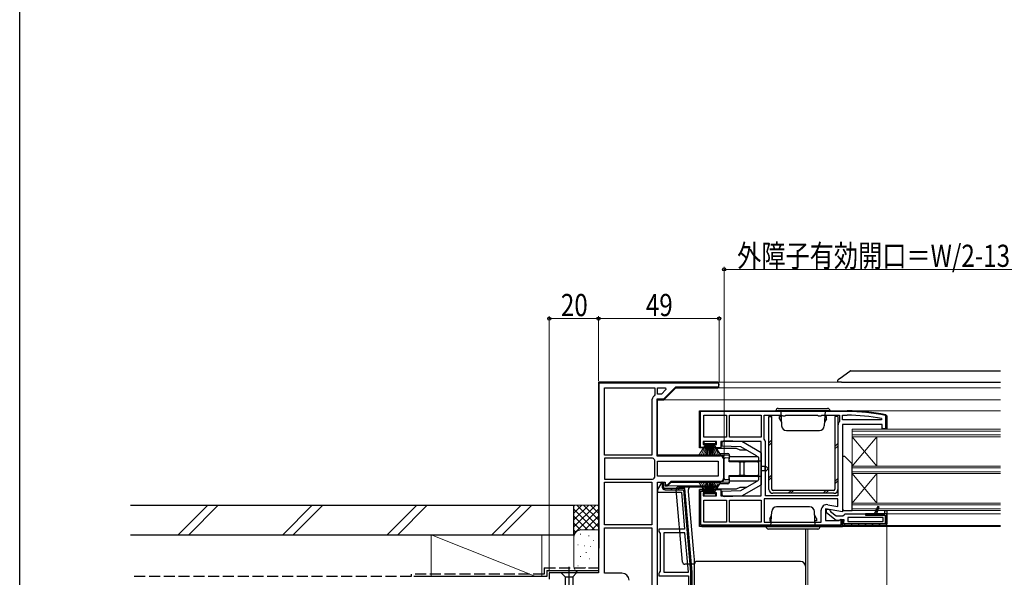
# Model space of a CAD drawing. Extents: x 0 to 990, y 0 to 1600.
# Drawn here: x 0 to 400, y 314 to 540 of the extents above; entities that cross this region are included whole.
import ezdxf

# ---------------------------------------------------------------- set-up
doc = ezdxf.new("R2010")
doc.units = 0
doc.linetypes.add('YHIDDEN_1', pattern=[4, 3, -1])
for name, color, linetype, lineweight in [('YKK_11', 7, 'CONTINUOUS', 30), ('YKK_12', 2, 'CONTINUOUS', 13), ('YKK_13', 4, 'CONTINUOUS', 30), ('YKK_D', 6, 'CONTINUOUS', 13), ('YSS_K', 3, 'CONTINUOUS', 13), ('YSS_KE', 3, 'CONTINUOUS', 30)]:
    doc.layers.add(name, color=color, linetype=linetype, lineweight=lineweight)
doc.layers.add('YKK_ZWAK', color=7, linetype='CONTINUOUS')
doc.styles.add('text-b', font='extslim2.shx', dxfattribs={"width": 0.8, "bigfont": 'extfont2.shx'})

msp = doc.modelspace()

# ---------------------------------------------------------------- linework, layer by layer
at = {"layer": 'YKK_11', "linetype": 'ByBlock', "lineweight": 30, "ltscale": 0.5}
for p, q in [((235, 393), (235, 315.5)), ((276, 366.3), (276, 381.3)), ((276, 381.3), (336, 381.3)), ((276, 366.3), (276, 381.3)), ((336, 381), (276.3, 381)), ((276.3, 381), (276.3, 366.6)), ((350.2, 375.8), (334, 375.8)), ((334, 375.8), (334, 340.31)), ((350.2, 373.8), (350.2, 375.8)), ((351.7, 379.21), (351.54, 379.41)), ((351.6, 379.7), (352, 379.21)), ((351.6, 379.7), (352, 379.21)), ((351.7, 374.1), (351.7, 379.21)), ((352, 379.21), (352, 373.8)), ((352, 379.21), (352, 373.8)), ((352, 373.8), (350.2, 373.8)), ((350.7, 373.8), (350.24, 374.1)), ((350.24, 374.1), (351.7, 374.1)), ((352, 373.8), (350.7, 373.8)), ((282.9, 368.8), (277.5, 368.8)), ((277.5, 368.8), (277.5, 367.6)), ((282.9, 367.6), (282.9, 368.8)), ((301, 368.8), (284.7, 368.8)), ((284.7, 368.8), (284.7, 366.3)), ((301, 346.8), (301, 368.8)), ((278.7, 366.3), (276, 366.3)), ((278.2, 366.3), (276, 366.3)), ((276.3, 366.6), (278.66, 366.6)), ((277.5, 367.6), (278.7, 367.6)), ((278.66, 366.6), (278.2, 366.3)), ((278.7, 367.6), (278.7, 366.3)), ((281.7, 366.3), (281.7, 367.6)), ((281.7, 367.6), (282.9, 367.6)), ((284.7, 366.3), (281.7, 366.3)), ((260.75, 352.37), (259, 349.34)), ((259, 301.3), (259, 352.3)), ((259, 352.3), (262, 352.3)), ((261.5, 352.17), (260.75, 352.37)), ((261.5, 351.8), (260.9, 352.29)), ((260.9, 352.29), (260.9, 350.3)), ((261.5, 349.8), (261.5, 352.17)), ((261.5, 349.8), (261.5, 351.8)), ((262, 352.3), (262, 350.8)), ((259, 349.34), (259, 348.3)), ((259, 348.3), (268.65, 348.3)), ((270.03, 349.8), (261.5, 349.8)), ((270.03, 349.8), (261.5, 349.8)), ((270.03, 349.8), (261.5, 349.8)), ((262, 350.8), (263, 350.8)), ((262, 349.2), (269.48, 349.2)), ((268.65, 348.3), (269.96, 333.3)), ((269.48, 349.2), (272.4, 315.77)), ((273, 315.8), (270.03, 349.8)), ((276, 334.3), (276, 349.3)), ((276, 349.3), (278.7, 349.3)), ((278.7, 349.3), (276, 349.3)), ((276, 349.3), (276, 335.3)), ((276.6, 334.9), (276.6, 348.7)), ((276.6, 348.7), (278.7, 348.7)), ((278.7, 348), (277.5, 348)), ((277.5, 348), (277.5, 346.8)), ((278.7, 349.3), (278.7, 348)), ((278.7, 348.7), (278.7, 349.3)), ((281.7, 348), (281.7, 349.3)), ((281.7, 349.3), (284.7, 349.3)), ((282.9, 348), (281.7, 348)), ((282.9, 346.8), (282.9, 348)), ((284.7, 349.3), (284.7, 346.8)), ((277.5, 346.8), (282.9, 346.8)), ((284.7, 346.8), (301, 346.8)), ((334, 340.31), (327.2, 341.51)), ((327.2, 341.51), (327.2, 336.7)), ((327.5, 339.82), (327.5, 341.3)), ((327.5, 341.3), (328.5, 341.3)), ((331.48, 336.71), (327.5, 339.82)), ((328.5, 341.3), (329, 340.8)), ((329, 340.8), (329.19, 340.4)), ((329.19, 340.4), (331.5, 338.6)), ((347, 339.5), (348.38, 342.47)), ((348.38, 342.47), (347, 339.5)), ((348.38, 342.47), (347, 339.5)), ((348.85, 342.28), (347.88, 339.5)), ((347.88, 339.5), (348.85, 342.28)), ((348.38, 342.47), (348.85, 342.28)), ((348.85, 342.28), (348.38, 342.47)), ((351.2, 339.5), (351.2, 340.8)), ((351.2, 340.8), (352, 340.8)), ((352, 340.8), (352, 339.5)), ((352, 340.8), (352, 335.3)), ((327.2, 336.7), (332.56, 336.7)), ((332.9, 336.9), (331.48, 336.71)), ((331.5, 338.6), (334.21, 338.6)), ((332.56, 336.7), (333.42, 337.24)), ((333.3, 337.1), (332.9, 336.9)), ((334.7, 337.1), (333.3, 337.1)), ((334, 336.7), (333.4, 337.19)), ((333.4, 337.19), (333.4, 334.9)), ((333.42, 337.24), (334, 336.92)), ((334, 336.92), (334, 334.3)), ((334, 334.3), (334, 336.7)), ((334, 334.3), (334, 336.7)), ((334, 335.8), (334.44, 336.3)), ((334.44, 336.3), (334, 335.8)), ((334, 334.8), (334, 335.8)), ((334, 335.8), (334, 334.8)), ((334.21, 338.6), (334.7, 339.05)), ((334.44, 336.3), (334.7, 336.59)), ((334.6, 336.37), (334.44, 336.3)), ((334.6, 335.4), (334.6, 336.37)), ((334.7, 339.05), (335.2, 339.5)), ((334.7, 336.59), (334.7, 337.1)), ((335.2, 339.5), (347, 339.5)), ((352, 339.5), (343.4, 339.5)), ((343.4, 339.5), (343.4, 338.9)), ((343.4, 338.9), (351.4, 338.9)), ((347, 339.5), (347.88, 339.5)), ((347.88, 339.5), (351.2, 339.5)), ((351.4, 338.9), (351.4, 335.4)), ((352, 335.3), (352, 339.5)), ((269.96, 333.3), (259.5, 333.3)), ((259.5, 333.3), (259.5, 332.3)), ((259.5, 332.3), (259.75, 331.87)), ((259.75, 331.87), (260, 331.43)), ((334, 334.3), (276, 334.3)), ((333.4, 334.9), (276.6, 334.9)), ((277, 334.3), (334, 334.3)), ((351.5, 334.8), (334, 334.8)), ((351.4, 335.4), (334.6, 335.4)), ((352, 335.3), (351.5, 334.8)), ((351.5, 334.8), (352, 335.3)), ((351.5, 334.8), (352, 335.3)), ((260, 331.43), (260, 316.17)), ((260, 316.17), (259.75, 315.73)), ((235, 315.5), (215, 315.5)), ((215, 315.5), (215, 313)), ((259.75, 315.73), (259.5, 315.3)), ((259.5, 315.3), (259.5, 314.3)), ((259.5, 314.3), (271.5, 314.3)), ((271.5, 314.3), (271.5, 304.3)), ((272.4, 315.77), (272.4, 303.4)), ((273, 302.8), (273, 315.8)), ((273, 302.8), (273, 315.8))]:
    msp.add_line(p, q, dxfattribs=at)
at = {"layer": 'YKK_11', "linetype": 'ByBlock', "lineweight": -2, "ltscale": 0.5}
for p, q in [((282.8, 393), (235, 393)), ((235, 393), (235, 325.5)), ((282.8, 393), (235, 393)), ((235.3, 325.5), (235.3, 392.7)), ((235.3, 392.7), (283.7, 392.7)), ((283.7, 392.7), (283.7, 390.9)), ((237.4, 363.3), (237.4, 390.6)), ((237.4, 363.3), (237.4, 390.6)), ((237.4, 390.6), (257.8, 390.6)), ((257.8, 387.79), (257.62, 387.41)), ((257.8, 390.6), (257.8, 387.79)), ((259, 390.6), (262.13, 390.6)), ((259, 390.6), (262.13, 390.6)), ((259, 388.1), (259, 390.6)), ((260.51, 388.1), (259, 388.1)), ((262.39, 389.98), (260.51, 388.1)), ((266.28, 390.9), (261.38, 386)), ((261.5, 385.7), (266.4, 390.6)), ((261.5, 385.7), (266.4, 390.6)), ((262.13, 390.6), (262.39, 389.98)), ((283.7, 390.9), (266.28, 390.9)), ((266.4, 390.6), (282.8, 390.6)), ((266.4, 390.6), (282.8, 390.6)), ((256.6, 385.2), (256.6, 363.3)), ((261.38, 386), (258.7, 386)), ((258.7, 386), (258.7, 363)), ((259, 363.3), (259, 385.7)), ((259, 385.7), (261.5, 385.7)), ((259, 363.3), (259, 385.7)), ((259, 385.7), (261.5, 385.7)), ((276, 381.3), (336, 381.3)), ((277.8, 379.5), (287, 379.5)), ((277.8, 379.5), (287, 379.5)), ((277.8, 370.6), (277.8, 379.5)), ((287, 379.5), (287, 370.6)), ((288.2, 379.5), (301, 379.5)), ((288.2, 379.5), (301, 379.5)), ((288.2, 370.6), (288.2, 379.5)), ((301, 379.5), (301, 370.6)), ((302.2, 370.03), (302.2, 379.5)), ((302.2, 379.5), (309.33, 379.5)), ((309.33, 379.5), (309.77, 379.25)), ((309.77, 379.25), (310.63, 379.25)), ((310.63, 379.25), (311.07, 379.5)), ((311.07, 379.5), (323.93, 379.5)), ((323.93, 379.5), (324.37, 379.25)), ((324.37, 379.25), (325.23, 379.25)), ((325.23, 379.25), (325.67, 379.5)), ((325.67, 379.5), (332.8, 379.5)), ((332.8, 377.03), (332.69, 376.72)), ((332.8, 379.5), (332.8, 377.03)), ((334, 377.6), (334, 379.5)), ((334, 379.5), (336, 379.5)), ((349.89, 377.6), (334, 377.6)), ((349.89, 377.6), (334, 377.6)), ((349.95, 378.19), (349.89, 377.6)), ((332.2, 375.3), (332.2, 346.8)), ((287, 370.6), (277.8, 370.6)), ((301, 370.6), (288.2, 370.6)), ((302.31, 369.72), (302.2, 370.03)), ((302.8, 346.8), (302.8, 368.3)), ((256.6, 363.3), (237.4, 363.3)), ((256.91, 362.1), (237.4, 362.1)), ((237.4, 362.1), (237.4, 353.5)), ((257.29, 361.92), (256.91, 362.1)), ((257.8, 361.21), (257.62, 361.59)), ((257.8, 354.39), (257.8, 361.21)), ((258.7, 363), (284.5, 363)), ((284.5, 363.3), (259, 363.3)), ((284.5, 363.3), (259, 363.3)), ((259, 360.9), (283.6, 360.9)), ((259, 360.9), (283.6, 360.9)), ((259, 354.7), (259, 360.9)), ((283.6, 360.9), (283.6, 354.7)), ((285.7, 361.8), (285.7, 353.8)), ((286, 353.8), (286, 361.8)), ((286, 353.8), (286, 361.8)), ((237.4, 353.5), (256.91, 353.5)), ((237.4, 353.5), (256.91, 353.5)), ((237.4, 335), (237.4, 352.3)), ((237.4, 352.3), (256.6, 352.3)), ((256.6, 352.3), (256.6, 335)), ((256.91, 353.5), (257.29, 353.68)), ((257.62, 354.01), (257.8, 354.39)), ((283.6, 354.7), (259, 354.7)), ((264.38, 352.6), (262.88, 351.1)), ((263, 350.8), (264.5, 352.3)), ((263, 350.8), (264.5, 352.3)), ((284.5, 352.6), (264.38, 352.6)), ((264.5, 352.3), (284.5, 352.3)), ((264.5, 352.3), (284.5, 352.3)), ((270.03, 349.8), (261.5, 349.8)), ((262, 350.8), (263, 350.8)), ((262.88, 351.1), (262.04, 351.1)), ((262.04, 351.1), (262.5, 350.8)), ((262.5, 350.8), (263, 350.8)), ((262.5, 350.8), (263, 350.8)), ((273, 315.8), (270.03, 349.8)), ((276, 334.3), (276, 349.3)), ((277.8, 336.1), (277.8, 345)), ((277.8, 345), (287, 345)), ((287, 345), (287, 336.1)), ((288.2, 345), (301, 345)), ((288.2, 345), (301, 345)), ((288.2, 336.1), (288.2, 345)), ((301, 345), (301, 336.1)), ((332.2, 345.6), (302.2, 345.6)), ((332.2, 345.6), (302.2, 345.6)), ((302.2, 345.6), (302.2, 336.1)), ((332.2, 346.8), (302.8, 346.8)), ((332.2, 346.8), (302.8, 346.8)), ((332.2, 342.45), (332.2, 345.6)), ((325.4, 336.1), (325.4, 340.91)), ((328.1, 343.18), (332.2, 342.45)), ((351.2, 339.5), (351.2, 340.8)), ((351.2, 340.8), (352, 340.8)), ((352, 340.8), (352, 339.5)), ((352, 340.8), (352, 335.3)), ((287, 336.1), (277.8, 336.1)), ((287, 336.1), (277.8, 336.1)), ((301, 336.1), (288.2, 336.1)), ((302.2, 336.1), (325.4, 336.1)), ((350.5, 338), (336.2, 338)), ((336.2, 338), (336.2, 336.3)), ((336.2, 336.3), (350.5, 336.3)), ((336.2, 336.3), (350.5, 336.3)), ((350.5, 336.3), (350.5, 338)), ((352, 339.5), (351.2, 339.5)), ((256.6, 335), (237.4, 335)), ((256.6, 335), (237.4, 335)), ((237.4, 315.4), (237.4, 333.8)), ((237.4, 333.8), (256.6, 333.8)), ((256.6, 333.8), (256.6, 301.3)), ((256.6, 333.8), (256.6, 301.3)), ((270.09, 331.8), (261.5, 331.8)), ((261.5, 331.8), (261.5, 315.8)), ((271.49, 315.8), (270.09, 331.8)), ((271.49, 315.8), (270.09, 331.8)), ((334, 334.3), (276, 334.3)), ((277, 334.3), (334, 334.3)), ((334, 334.8), (351.5, 334.8)), ((351.5, 334.8), (334, 334.8)), ((235, 325.5), (235.3, 325.5)), ((244.5, 315.4), (237.4, 315.4)), ((261.5, 315.8), (271.49, 315.8))]:
    msp.add_line(p, q, dxfattribs=at)
at = {"layer": 'YKK_11', "linetype": 'Continuous', "lineweight": 13}
for p, q in [((236.29, 392.7), (236.59, 393)), ((239.12, 392.7), (239.42, 393)), ((241.95, 392.7), (242.25, 393)), ((244.78, 392.7), (245.08, 393)), ((247.6, 392.7), (247.9, 393)), ((250.43, 392.7), (250.73, 393)), ((253.26, 392.7), (253.56, 393)), ((256.09, 392.7), (256.39, 393)), ((258.92, 392.7), (259.22, 393)), ((261.75, 392.7), (262.05, 393)), ((264.57, 392.7), (264.87, 393)), ((267.4, 392.7), (267.7, 393)), ((270.23, 392.7), (270.53, 393)), ((273.06, 392.7), (273.36, 393)), ((275.89, 392.7), (276.19, 393)), ((278.72, 392.7), (279.02, 393)), ((281.55, 392.7), (281.85, 393)), ((283.68, 392), (283.92, 392.24)), ((235, 391.41), (235.3, 391.71)), ((235, 388.58), (235.3, 388.88)), ((268.13, 390.6), (268.43, 390.9)), ((270.96, 390.6), (271.26, 390.9)), ((273.79, 390.6), (274.09, 390.9)), ((276.62, 390.6), (276.92, 390.9)), ((279.45, 390.6), (279.75, 390.9)), ((282.27, 390.6), (282.57, 390.9)), ((235, 385.75), (235.3, 386.05)), ((258.7, 384), (259, 384.3)), ((260.4, 385.7), (260.7, 386)), ((235, 382.92), (235.3, 383.22)), ((235, 380.1), (235.3, 380.4)), ((258.7, 381.17), (259, 381.47)), ((278.33, 381), (278.63, 381.3)), ((281.16, 381), (281.46, 381.3)), ((283.99, 381), (284.29, 381.3)), ((286.82, 381), (287.12, 381.3)), ((289.64, 381), (289.94, 381.3)), ((292.47, 381), (292.77, 381.3)), ((295.3, 381), (295.6, 381.3)), ((298.13, 381), (298.43, 381.3)), ((300.96, 381), (301.26, 381.3)), ((303.79, 381), (304.09, 381.3)), ((306.62, 381), (306.92, 381.3)), ((309.44, 381), (309.74, 381.3)), ((312.27, 381), (312.57, 381.3)), ((315.1, 381), (315.4, 381.3)), ((317.93, 381), (318.23, 381.3)), ((320.76, 381), (321.06, 381.3)), ((323.59, 381), (323.89, 381.3)), ((326.41, 381), (326.71, 381.3)), ((329.24, 381), (329.54, 381.3)), ((332.07, 381), (332.37, 381.3)), ((334.9, 381), (335.2, 381.3)), ((337.71, 380.98), (338, 381.27)), ((340.43, 380.87), (340.71, 381.16)), ((343.06, 380.67), (343.33, 380.95)), ((345.61, 380.4), (345.88, 380.66)), ((348.08, 380.04), (348.35, 380.3)), ((350.49, 379.62), (350.74, 379.88)), ((235, 377.27), (235.3, 377.57)), ((258.7, 378.34), (259, 378.64)), ((258.7, 375.51), (259, 375.81)), ((276, 378.67), (276.3, 378.97)), ((276, 375.84), (276.3, 376.14)), ((351.7, 378), (352, 378.3)), ((235, 374.44), (235.3, 374.74)), ((235, 371.61), (235.3, 371.91)), ((258.7, 372.68), (259, 372.98)), ((276, 373.01), (276.3, 373.31)), ((350.42, 373.89), (350.63, 374.1)), ((351.7, 375.17), (352, 375.47)), ((235, 368.78), (235.3, 369.08)), ((258.7, 369.85), (259, 370.15)), ((276, 370.18), (276.3, 370.48)), ((235, 365.95), (235.3, 366.25)), ((258.7, 367.03), (259, 367.33)), ((258.7, 364.2), (259, 364.5)), ((276, 367.36), (276.3, 367.66)), ((277.77, 366.3), (278.07, 366.6)), ((235, 363.13), (235.3, 363.43)), ((235, 360.3), (235.3, 360.6)), ((260.33, 363), (260.63, 363.3)), ((263.16, 363), (263.46, 363.3)), ((265.99, 363), (266.29, 363.3)), ((268.82, 363), (269.12, 363.3)), ((271.64, 363), (271.94, 363.3)), ((274.47, 363), (274.77, 363.3)), ((277.3, 363), (277.6, 363.3)), ((280.13, 363), (280.43, 363.3)), ((282.96, 363), (283.26, 363.3)), ((285.39, 362.6), (285.6, 362.82)), ((285.7, 360.09), (286, 360.39)), ((235, 357.47), (235.3, 357.77)), ((285.7, 357.26), (286, 357.56)), ((235, 354.64), (235.3, 354.94)), ((235, 351.81), (235.3, 352.11)), ((266.6, 352.3), (266.9, 352.6)), ((269.43, 352.3), (269.73, 352.6)), ((272.26, 352.3), (272.56, 352.6)), ((275.09, 352.3), (275.39, 352.6)), ((277.92, 352.3), (278.22, 352.6)), ((280.74, 352.3), (281.04, 352.6)), ((283.57, 352.3), (283.87, 352.6)), ((285.7, 354.43), (286, 354.73)), ((235, 348.98), (235.3, 349.28)), ((260.9, 350.4), (262.1, 349.2)), ((262.31, 350.84), (262.57, 351.1)), ((264.33, 349.8), (264.93, 349.2)), ((267.16, 349.8), (267.76, 349.2)), ((276, 347.56), (276.6, 348.16)), ((277.14, 348.7), (277.74, 349.3)), ((235, 346.15), (235.3, 346.45)), ((269.64, 347.32), (270.3, 346.66)), ((269.91, 344.22), (270.57, 343.56)), ((276, 344.73), (276.6, 345.33)), ((235, 343.33), (235.3, 343.63)), ((235, 340.5), (235.3, 340.8)), ((270.18, 341.12), (270.84, 340.46)), ((276, 341.9), (276.6, 342.5)), ((347.18, 339.89), (347.57, 339.5)), ((348.08, 341.82), (348.53, 341.37)), ((235, 337.67), (235.3, 337.97)), ((270.45, 338.02), (271.11, 337.36)), ((276, 339.07), (276.6, 339.67)), ((276, 336.24), (276.6, 336.84)), ((333.4, 337.07), (333.53, 337.2)), ((334.06, 336.04), (334.6, 335.5)), ((344.74, 339.5), (345.34, 338.9)), ((347.57, 339.5), (348.17, 338.9)), ((350.4, 339.5), (351, 338.9)), ((351.4, 338.5), (352, 337.9)), ((235, 334.84), (235.3, 335.14)), ((235, 332.01), (235.3, 332.31)), ((270.73, 334.92), (271.39, 334.26)), ((271, 331.82), (271.66, 331.16)), ((276.89, 334.31), (277.49, 334.9)), ((279.71, 334.3), (280.31, 334.9)), ((282.54, 334.3), (283.14, 334.9)), ((285.37, 334.3), (285.97, 334.9)), ((288.2, 334.3), (288.8, 334.9)), ((291.03, 334.3), (291.63, 334.9)), ((293.86, 334.3), (294.46, 334.9)), ((296.68, 334.3), (297.28, 334.9)), ((299.51, 334.3), (300.11, 334.9)), ((302.34, 334.3), (302.94, 334.9)), ((305.17, 334.3), (305.77, 334.9)), ((308, 334.3), (308.6, 334.9)), ((310.83, 334.3), (311.43, 334.9)), ((313.66, 334.3), (314.26, 334.9)), ((316.48, 334.3), (317.08, 334.9)), ((319.31, 334.3), (319.91, 334.9)), ((322.14, 334.3), (322.74, 334.9)), ((324.97, 334.3), (325.57, 334.9)), ((327.8, 334.3), (328.4, 334.9)), ((330.63, 334.3), (331.23, 334.9)), ((333.45, 334.3), (334, 334.85)), ((334.7, 335.4), (335.3, 334.8)), ((337.53, 335.4), (338.13, 334.8)), ((340.36, 335.4), (340.96, 334.8)), ((343.19, 335.4), (343.79, 334.8)), ((346.01, 335.4), (346.61, 334.8)), ((348.84, 335.4), (349.44, 334.8)), ((351.4, 335.67), (351.96, 335.11)), ((235, 329.18), (235.3, 329.48)), ((271.27, 328.72), (271.93, 328.06)), ((235, 326.36), (235.3, 326.66)), ((271.54, 325.62), (272.2, 324.96)), ((271.81, 322.52), (272.47, 321.86)), ((272.08, 319.42), (272.74, 318.76)), ((272.35, 316.32), (273, 315.67))]:
    msp.add_line(p, q, dxfattribs=at)
at = {"layer": 'YKK_11', "linetype": 'ByBlock', "lineweight": -2, "ltscale": 0.5}
for centre, radius, start, end in [((282.8, 391.8), 1.2, 270, 90), ((282.8, 391.8), 1.2, 270, 90), ((259.5, 385.2), 2.9, 130.3202, 180), ((336, 304.3), 77, 78.3101, 90), ((334.5, 375.3), 2.3, 141.7868, 180), ((336, 304.3), 75.2, 79.3095, 90), ((300.5, 368.3), 2.3, 0, 38.2132), ((259.5, 363.8), 2.9, 220.3202, 229.6798), ((284.5, 361.8), 1.5, 0, 90), ((284.5, 361.8), 1.5, 0, 90), ((284.5, 361.8), 1.2, 0, 90), ((259.5, 351.8), 2.9, 130.3202, 139.6798), ((284.5, 353.8), 1.5, 270, 360), ((284.5, 353.8), 1.2, 270, 360), ((284.5, 353.8), 1.5, 270, 360), ((327.7, 340.91), 2.3, 80, 180), ((244.5, 312.5), 2.9, 0, 90)]:
    msp.add_arc(centre, radius, start, end, dxfattribs=at)
at = {"layer": 'YKK_11', "linetype": 'ByBlock', "lineweight": 30, "ltscale": 0.5}
for centre, radius, start, end in [((336, 304.3), 77, 78.3101, 90), ((336, 304.3), 77, 78.3101, 90), ((336, 304.3), 77, 78.3101, 90), ((336, 304.3), 76.7, 78.3101, 90), ((262, 350.3), 1.1, 180, 270)]:
    msp.add_arc(centre, radius, start, end, dxfattribs=at)
at = {"layer": 'YKK_12'}
for p, q in [((282.8, 393), (398.25, 393)), ((282.8, 390.6), (398.25, 390.6)), ((261.29, 385.7), (398.25, 385.7)), ((322, 381.3), (398.25, 381.3)), ((338, 340.8), (338, 373.8)), ((338, 373.8), (398.25, 373.8)), ((338, 373.1), (398.25, 373.1)), ((338, 371.5), (398.25, 371.5)), ((338, 370.8), (398.25, 370.8)), ((348, 370.8), (338, 358.8)), ((338, 370.8), (348, 358.8)), ((348, 358.8), (348, 370.8)), ((284.5, 363.3), (288, 363.3)), ((338, 358.8), (398.25, 358.8)), ((338, 358.1), (398.25, 358.1)), ((338, 356.5), (398.25, 356.5)), ((338, 355.8), (398.25, 355.8)), ((348, 355.8), (338, 343.8)), ((338, 355.8), (348, 343.8)), ((348, 343.8), (348, 355.8)), ((284.5, 352.3), (288, 352.3)), ((262.79, 350.8), (283.47, 350.8)), ((338, 343.8), (398.25, 343.8)), ((338, 343.1), (398.25, 343.1)), ((338, 341.5), (398.25, 341.5)), ((338, 340.8), (398.25, 340.8)), ((343.4, 339.5), (347.88, 339.5)), ((350.4, 339.5), (351.2, 339.5)), ((352, 339.5), (398.25, 339.5)), ((320, 333.3), (320, 302.8)), ((333.5, 334.3), (398.25, 334.3)), ((336.5, 334.8), (398.25, 334.8))]:
    msp.add_line(p, q, dxfattribs=at)
at = {"layer": 'YKK_13', "linetype": 'Continuous'}
for p, q in [((333.07, 394.6), (337.07, 397.41)), ((337.36, 397.5), (398.25, 397.5)), ((332.2, 393), (332.21, 393.75)), ((333.7, 393), (332.2, 393)), ((332.43, 394.15), (333.07, 394.6)), ((333.7, 393), (398.25, 393)), ((304.2, 368.28), (305.4, 369.48)), ((304.2, 367.28), (305.4, 368.48)), ((331, 366.8), (332.2, 368)), ((331, 365.8), (332.2, 367)), ((304.2, 354.14), (305.4, 355.34)), ((304.2, 353.14), (305.4, 354.34)), ((331, 352.66), (332.2, 353.86)), ((331, 351.66), (332.2, 352.86)), ((269.08, 319.91), (266.5, 349.41)), ((267.5, 350.5), (272.5, 350.5)), ((270.5, 350.5), (270.5, 350.8)), ((271.58, 348.5), (271.5, 349.41)), ((273.76, 323.65), (271.58, 348.5)), ((272.5, 350.5), (283.27, 350.5)), ((312, 347.8), (313.2, 349)), ((313, 347.8), (314.2, 349)), ((326.14, 347.8), (327.34, 349)), ((327.14, 347.8), (328.34, 349)), ((319, 333.3), (319, 323.65)), ((274, 320.88), (273.76, 323.65)), ((274, 319.18), (274, 320.9)), ((274, 320.9), (274, 320.88)), ((317, 320.18), (275, 320.18)), ((319, 323.65), (319, 318.18)), ((274, 319), (270.08, 319)), ((274, 318.65), (274, 319.18)), ((274, 317.93), (274, 318.65)), ((274, 304.1), (274, 317.93)), ((319, 318.18), (319, 317.65)), ((319, 317.65), (319, 274.95))]:
    msp.add_line(p, q, dxfattribs=at)
at = {"layer": 'YKK_13', "linetype": 'Continuous', "ltscale": 0.5}
for p, q in [((329, 381.3), (307, 381.3)), ((308, 382.3), (328, 382.3)), ((309, 381.3), (309.32, 375.2)), ((327, 381.3), (326.68, 375.2)), ((308.5, 378.1), (308.5, 379)), ((308.5, 378), (308.5, 379)), ((308.5, 379), (309.12, 379)), ((308.5, 378), (309.24, 376.72)), ((327.5, 378), (326.76, 376.72)), ((327.5, 379), (326.88, 379)), ((327.5, 378), (327.5, 379)), ((311.32, 373.3), (324.68, 373.3)), ((305, 334.3), (305.32, 340.4)), ((320.68, 342.3), (307.32, 342.3)), ((323, 334.3), (322.68, 340.4)), ((304.5, 337.6), (305.24, 338.88)), ((304.5, 337.6), (304.5, 336.6)), ((304.5, 336.6), (305.12, 336.6)), ((323.5, 337.6), (322.76, 338.88)), ((323.5, 336.6), (322.88, 336.6)), ((323.5, 337.6), (323.5, 336.6)), ((323.5, 337.5), (323.5, 336.6)), ((303, 334.3), (325, 334.3)), ((324, 333.3), (304, 333.3))]:
    msp.add_line(p, q, dxfattribs=at)
at = {"layer": 'YKK_13'}
for p, q in [((304.2, 349.4), (304.2, 379)), ((304.2, 379), (305.4, 379)), ((305.4, 349.5), (305.4, 379)), ((332.2, 379), (331, 379)), ((331, 379), (331, 349.5)), ((332.2, 379), (332.2, 349.4)), ((285, 368.05), (285, 367.09)), ((293.21, 368.8), (286, 369.05)), ((301, 364.3), (293.21, 368.8)), ((283, 365.5), (283.85, 364.22)), ((291, 366), (283.5, 366)), ((284.27, 364), (287.5, 364)), ((285, 367.09), (292.64, 366.82)), ((292.5, 365.3), (291, 366)), ((295.27, 365.3), (292.5, 365.3)), ((292.64, 366.82), (299, 363.15)), ((301, 364.5), (300.37, 364.67)), ((301, 364.3), (301, 364.5)), ((301, 364.3), (301, 360.8)), ((286, 353.83), (286, 361.77)), ((286.49, 362.27), (288, 362.3)), ((288, 363.5), (288, 362.3)), ((288, 362.3), (288, 361.8)), ((288, 361.3), (288, 362.3)), ((288, 360.55), (288, 361.8)), ((288, 361.3), (288, 360.55)), ((292, 360.55), (288, 360.55)), ((288.5, 362.8), (292.14, 362.8)), ((292.14, 360.8), (288.5, 360.8)), ((292, 360.55), (292.5, 360.55)), ((292.14, 362.8), (299.5, 362.8)), ((299.5, 360.8), (292.14, 360.8)), ((292.5, 355.05), (292.5, 360.55)), ((292.5, 360.55), (293, 360.55)), ((293.5, 360.55), (293, 360.55)), ((293.5, 360.55), (294, 360.55)), ((294, 360.55), (294, 355.05)), ((294, 360.55), (294.5, 360.55)), ((299.5, 360.55), (294.5, 360.55)), ((299, 363.15), (299, 362.8)), ((301, 360.8), (299.5, 360.8)), ((299.5, 360.55), (300, 360.55)), ((300, 362.3), (300, 361.3)), ((300, 360.55), (300, 355.05)), ((301, 360.8), (301, 360.5)), ((301, 360.5), (301, 355.1)), ((335, 362.8), (334, 362.8)), ((334, 362.8), (334, 341.8)), ((338, 359.8), (335, 362.8)), ((338, 340.8), (338, 359.8)), ((302.7, 358.69), (301, 358.7)), ((302.7, 356.91), (301, 356.9)), ((302.7, 356.91), (302.7, 358.69)), ((302.7, 358.69), (302.71, 358.69)), ((302.71, 356.91), (302.7, 356.91)), ((288, 353.3), (286.49, 353.33)), ((288, 355.05), (292, 355.05)), ((288, 353.8), (288, 355.05)), ((288, 355.05), (288, 354.3)), ((288, 353.3), (288, 354.3)), ((288, 353.8), (288, 353.3)), ((288, 353.3), (288, 352.1)), ((288.5, 354.8), (292.14, 354.8)), ((292.14, 352.8), (288.5, 352.8)), ((292.5, 355.05), (292, 355.05)), ((292.14, 354.8), (299.5, 354.8)), ((299.5, 352.8), (292.14, 352.8)), ((293, 355.05), (292.5, 355.05)), ((299, 352.45), (292.64, 348.78)), ((293.5, 355.05), (293, 355.05)), ((294, 355.05), (293.5, 355.05)), ((294.5, 355.05), (294, 355.05)), ((294.5, 355.05), (299.5, 355.05)), ((299, 352.8), (299, 352.45)), ((300, 355.05), (299.5, 355.05)), ((299.5, 354.8), (301, 354.8)), ((300, 354.3), (300, 353.3)), ((301, 355.1), (301, 354.8)), ((301, 354.8), (301, 351.3)), ((283.85, 351.38), (283, 350.1)), ((283.5, 349.6), (291, 349.6)), ((287.5, 351.6), (284.27, 351.6)), ((292.64, 348.78), (285, 348.51)), ((285, 348.51), (285, 347.55)), ((291, 349.6), (292.5, 350.3)), ((292.5, 350.3), (295.27, 350.3)), ((293.21, 346.8), (301, 351.3)), ((300.37, 350.93), (301, 351.1)), ((301, 351.1), (301, 351.3)), ((330.6, 347.8), (305.8, 347.8)), ((330.5, 349), (305.9, 349)), ((286, 346.55), (293.21, 346.8)), ((335, 340.8), (338, 340.8)), ((223, 318), (223, 288)), ((226.1, 315.5), (219.9, 315.5)), ((219.9, 315.5), (221.45, 313.95)), ((221.45, 313.95), (224.55, 313.95)), ((221.45, 313.95), (221.45, 295.42)), ((226.1, 315.5), (224.55, 313.95)), ((224.55, 313.95), (224.55, 295.42))]:
    msp.add_line(p, q, dxfattribs=at)
at = {"layer": 'YKK_13', "linetype": 'Continuous', "lineweight": 13, "ltscale": 0.5}
for p, q in [((275.73, 363.3), (278.7, 368)), ((278.9, 368), (276.64, 363.3)), ((279.1, 368), (277.44, 363.3)), ((277.95, 368.8), (277.95, 368)), ((282.45, 368.8), (277.95, 368.8)), ((277.95, 368), (282.45, 368)), ((278.11, 363.3), (279.3, 368)), ((279.5, 368), (278.67, 363.3)), ((279.11, 363.3), (279.7, 368)), ((279.9, 368), (279.42, 363.3)), ((280, 368), (280, 362.8)), ((280.4, 368), (280.4, 362.8)), ((280.5, 368), (280.98, 363.3)), ((281.29, 363.3), (280.7, 368)), ((280.9, 368), (281.73, 363.3)), ((282.29, 363.3), (281.1, 368)), ((281.3, 368), (282.96, 363.3)), ((281.5, 368), (283.76, 363.3)), ((284.67, 363.3), (281.7, 368)), ((282.45, 368), (282.45, 368.8)), ((275.73, 352.3), (278.7, 347.6)), ((278.9, 347.6), (276.64, 352.3)), ((279.1, 347.6), (277.44, 352.3)), ((278.11, 352.3), (279.3, 347.6)), ((279.5, 347.6), (278.67, 352.3)), ((279.11, 352.3), (279.7, 347.6)), ((279.9, 347.6), (279.42, 352.3)), ((280, 347.6), (280, 352.8)), ((280.4, 347.6), (280.4, 352.8)), ((280.5, 347.6), (280.98, 352.3)), ((281.29, 352.3), (280.7, 347.6)), ((280.9, 347.6), (281.73, 352.3)), ((282.29, 352.3), (281.1, 347.6)), ((281.3, 347.6), (282.96, 352.3)), ((281.5, 347.6), (283.76, 352.3)), ((284.67, 352.3), (281.7, 347.6)), ((277.95, 346.8), (277.95, 347.6)), ((277.95, 347.6), (282.45, 347.6)), ((282.45, 346.8), (277.95, 346.8)), ((282.45, 347.6), (282.45, 346.8))]:
    msp.add_line(p, q, dxfattribs=at)
at = {"layer": 'YKK_13', "linetype": 'Continuous'}
for centre, radius, start, end in [((337.36, 397), 0.5, 90, 125.0862), ((332.71, 393.74), 0.5, 125.0862, 179), ((267.5, 349.5), 1, 90, 185), ((272.5, 349.5), 1, 90, 185), ((270.08, 320), 1, 185, 270), ((275, 319.18), 1, 89.9825, 179.9825), ((317, 318.18), 2, 0.0175, 90.0175)]:
    msp.add_arc(centre, radius, start, end, dxfattribs=at)
at = {"layer": 'YKK_13', "linetype": 'Continuous', "ltscale": 0.5}
for centre, radius, start, end in [((308, 381.3), 1, 90, 180), ((328, 381.3), 1, 0, 90), ((311.32, 375.3), 2, 183, 270), ((324.68, 375.3), 2, 270, 357), ((307.32, 340.3), 2, 90, 177), ((320.68, 340.3), 2, 3, 90), ((304, 334.3), 1, 180, 270), ((324, 334.3), 1, 270, 0)]:
    msp.add_arc(centre, radius, start, end, dxfattribs=at)
at = {"layer": 'YKK_13'}
for centre, radius, start, end in [((286, 368.05), 1, 90, 180), ((283.5, 365.5), 0.5, 90, 180), ((284.27, 364.5), 0.5, 213.6901, 270), ((287.5, 363.5), 0.5, 0, 90), ((286.5, 361.77), 0.5, 91, 180), ((288.5, 362.3), 0.5, 90, 180), ((288.5, 361.3), 0.5, 180, 270), ((298.7, 360.3), 0.5, 90, 150), ((299.5, 362.3), 0.5, 0, 90), ((299.5, 361.3), 0.5, 270, 0), ((302.7, 357.69), 1, 6.3654, 89.5), ((302.7, 357.91), 1, 270.5, 353.6346), ((286.5, 353.83), 0.5, 180, 269), ((287.5, 352.1), 0.5, 270, 0), ((288.5, 354.3), 0.5, 90, 180), ((288.5, 353.3), 0.5, 180, 270), ((298.7, 355.3), 0.5, 210, 270), ((299.5, 354.3), 0.5, 0, 90), ((299.5, 353.3), 0.5, 270, 0), ((283.5, 350.1), 0.5, 180, 270), ((284.27, 351.1), 0.5, 90, 146.3099), ((305.8, 349.4), 1.6, 180, 270), ((305.9, 349.5), 0.5, 180, 270), ((330.5, 349.5), 0.5, 270, 0), ((330.6, 349.4), 1.6, 270, 0), ((286, 347.55), 1, 180, 270), ((335, 341.8), 1, 180, 270)]:
    msp.add_arc(centre, radius, start, end, dxfattribs=at)
at = {"layer": 'YKK_D'}
for p, q in [((286, 362.77), (286, 439.75)), ((286, 438.75), (405, 438.75))]:
    msp.add_line(p, q, dxfattribs=at)
at = {"layer": 'YKK_D', "ltscale": 1.5}
for p, q in [((215, 316), (215, 419.75)), ((235, 393.5), (235, 419.75)), ((235, 393.5), (235, 419.75)), ((284, 393), (284, 419.75)), ((215, 418.75), (235, 418.75)), ((235, 418.75), (284, 418.75)), ((352, 334.3), (352, 139))]:
    msp.add_line(p, q, dxfattribs=at)
at = {"layer": 'YKK_D', "linetype": 'ByBlock', "lineweight": -2}
for centre in [(286, 438.75), (215, 418.75), (235, 418.75), (235, 418.75), (284, 418.75)]:
    msp.add_circle(centre, 0.637, dxfattribs=at)
at = {"layer": 'YKK_ZWAK'}
msp.add_line((0, 0), (0, 1560), dxfattribs=at)
at = {"layer": 'YSS_K', "linetype": 'Continuous', "ltscale": 1.5}
for p, q in [((64.37, 331), (76.37, 343)), ((68.61, 331), (80.61, 343)), ((106.79, 331), (118.79, 343)), ((111.04, 331), (123.04, 343)), ((149.22, 331), (161.22, 343)), ((153.46, 331), (165.46, 343)), ((191.65, 331), (203.65, 343)), ((195.89, 331), (207.89, 343)), ((225, 343), (235, 343)), ((225, 330), (225, 343)), ((233.86, 343), (225, 334.14)), ((231.03, 343), (225, 336.97)), ((228.2, 343), (225, 339.8)), ((225.37, 343), (225, 342.63)), ((235, 341.31), (225, 331.31)), ((233.31, 333), (225, 341.31)), ((235, 334.14), (226.14, 343)), ((235, 336.97), (228.97, 343)), ((235, 339.8), (231.8, 343)), ((235, 342.63), (234.63, 343)), ((230.49, 333), (225, 338.49)), ((235, 338.49), (229.51, 333)), ((227.67, 332.98), (225, 335.66)), ((225.79, 332.03), (225, 332.83)), ((228, 333), (235, 333)), ((235, 335.66), (232.33, 332.98)), ((209.5, 314), (167, 331)), ((167, 331), (167, 314)), ((212, 331), (167, 331)), ((212, 331), (212, 314)), ((225, 318), (225, 330)), ((227.81, 331.17), (227.61, 331.17)), ((231.14, 330.5), (230.94, 330.5)), ((233, 328.67), (232.8, 328.67)), ((226.8, 326.83), (226.6, 326.83)), ((229.47, 326.5), (229.27, 326.5)), ((231.81, 326.17), (231.61, 326.17)), ((227.81, 322.16), (227.61, 322.16)), ((230.08, 323.71), (229.88, 323.71)), ((231.48, 321.16), (231.28, 321.16)), ((226.8, 318.32), (226.6, 318.32)), ((229.81, 317.49), (229.61, 317.49)), ((234.7, 315.5), (228, 315.5))]:
    msp.add_line(p, q, dxfattribs=at)
for centre, radius, start, end in [((228, 330), 3, 90, 180), ((227.61, 318.08), 2.61, 181.7376, 261.3488)]:
    msp.add_arc(centre, radius, start, end, dxfattribs=at)
at = {"layer": 'YSS_KE', "linetype": 'Continuous', "ltscale": 1.5}
for p, q in [((45, 343), (225, 343)), ((225, 331), (225, 343)), ((45, 331), (225, 331)), ((214, 316.5), (235, 316.5)), ((214, 316.5), (214, 314)), ((214, 314), (160, 314))]:
    msp.add_line(p, q, dxfattribs=at)
at = {"layer": 'YSS_KE', "linetype": 'YHIDDEN_1', "ltscale": 1.5}
for p, q in [((213, 317.5), (235, 317.5)), ((213, 317.5), (213, 315)), ((159, 314), (45, 314)), ((213, 315), (159, 315)), ((159, 315), (159, 314))]:
    msp.add_line(p, q, dxfattribs=at)

# ---------------------------------------------------------------- texts
at = {"layer": 'YKK_D', "style": 'text-b', "width": 0.8}
for s, p in [('外障子有効開口＝W/2-131', (291.26, 439.75)), ('20', (219.72, 419.75)), ('49', (254.22, 419.75))]:
    msp.add_text(s, height=9, dxfattribs=at).set_placement(p)

doc.saveas('drawing.dxf')
